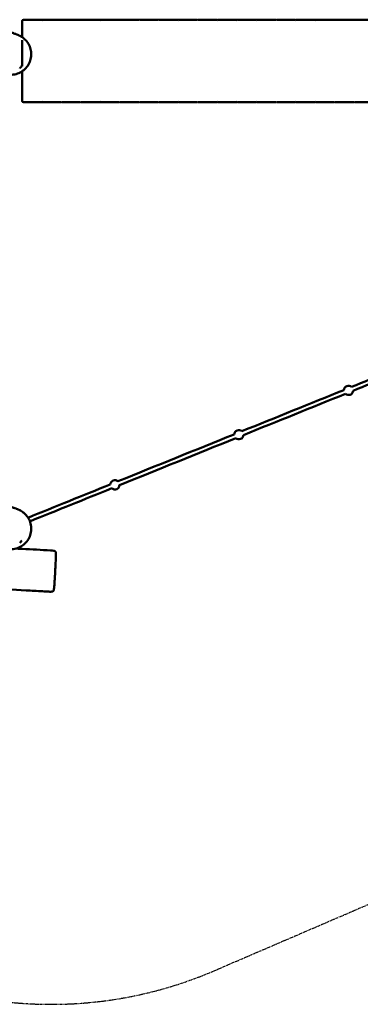
# Model space of a CAD drawing. Units: millimetres. Extents: x -6774 to 7145, y -4468 to 4780.
# Drawn here: x -17 to 1634, y -4468 to 304 of the extents above; entities that cross this region are included whole.
import ezdxf

# ---------------------------------------------------------------- set-up
doc = ezdxf.new("R2010")
doc.units = ezdxf.units.MM
doc.header["$LTSCALE"] = 0.75
doc.linetypes.add('PHANTOM2', pattern=[31.75, 15.875, -3.175, 3.175, -3.175, 3.175, -3.175])
doc.layers.add('Reference', color=7, linetype='PHANTOM2', lineweight=25)
doc.layers.add('Visible', color=7, linetype='Continuous', lineweight=50)

msp = doc.modelspace()

# ---------------------------------------------------------------- linework, layer by layer
at = {"layer": 'Reference'}
msp.add_line((926.3, -4305.5, -1226.9), (4674.5, -2693, -1226.9), dxfattribs=at)
msp.add_arc((135.9, -2468.3, -1226.9), 2000, 262.3142, 293.2774, dxfattribs=at)
at = {"layer": 'Visible'}
for p, q in [((-5.5, 219.9, -547.7), (-5.5, 297.2, -547.7)), ((-5.5, 79.3, -547.7), (-5.5, 204.8, -547.7)), ((-5.5, -88.8, -547.7), (-5.5, 54.2, -547.7))]:
    msp.add_line(p, q, dxfattribs=at)
at = {"layer": 'Visible', "extrusion": (0, 0, -1)}
for centre, start, end in [((-1.5, 297.2, 547.7), 0, 90), ((-87.5, 297.2, 547.7), 90, 137.8154), ((-95.2, 297.2, 563.7), 56.9081, 90), ((-181.2, 297.2, 563.7), 90, 136.3023), ((-189.1, 297.2, 578.2), 55.7012, 90), ((-275.1, 297.2, 578.2), 90, 134.9809), ((-283.2, 297.2, 591.1), 54.599, 90), ((-369.2, 297.2, 591.1), 90, 133.8357), ((-377.5, 297.2, 602.6), 53.6057, 90), ((-463.5, 297.2, 602.6), 90, 132.8545), ((-472, 297.2, 612.5), 52.7256, 90), ((-558, 297.2, 612.5), 90, 132.028), ((-566.6, 297.2, 620.9), 51.9624, 90), ((-652.6, 297.2, 620.9), 90, 131.3491), ((-661.3, 297.2, 627.8), 51.32, 90), ((-747.3, 297.2, 627.8), 90, 130.812), ((-756.2, 297.2, 633.2), 50.8018, 90), ((-842.2, 297.2, 633.2), 90, 130.4127), ((-851.1, 297.2, 637), 50.4104, 90), ((-937.1, 297.2, 637), 90, 130.148), ((-946.1, 297.2, 639.3), 50.1482, 90), ((-1032.1, 297.2, 639.3), 90, 130.0162), ((-1041.1, 297.2, 640), 50.0167, 90), ((-1127.1, 297.2, 640), 90, 129.9394), ((-1136.1, 297.2, 639.3), 50.0277, 90), ((-1222.1, 297.2, 639.3), 90, 129.5463), ((-1231, 297.2, 637), 50.1591, 90), ((-1317, 297.2, 637), 90, 128.7682), ((-1325.8, 297.2, 633.2), 50.4208, 90), ((-1411.8, 297.2, 633.2), 90, 127.6203), ((-1420.3, 297.2, 627.8), 50.8108, 90), ((-1506.3, 297.2, 627.8), 90, 126.1235), ((-1514.6, 297.2, 621), 51.3261, 90), ((-1600.6, 297.2, 621), 90, 124.3021), ((-1608.4, 297.2, 612.7), 51.9627, 90), ((-1.5, -88.8, 547.7), 270, 0), ((-87.5, -88.8, 547.7), 222.1846, 270), ((-95.2, -88.8, 563.7), 270, 303.0919), ((-181.2, -88.8, 563.7), 223.6977, 270), ((-189.1, -88.8, 578.2), 270, 304.2988), ((-275.1, -88.8, 578.2), 225.0191, 270), ((-283.2, -88.8, 591.1), 270, 305.401), ((-369.2, -88.8, 591.1), 226.1643, 270), ((-377.5, -88.8, 602.6), 270, 306.3943), ((-463.5, -88.8, 602.6), 227.1455, 270), ((-472, -88.8, 612.5), 270, 307.2744), ((-558, -88.8, 612.5), 227.972, 270), ((-566.6, -88.8, 620.9), 270, 308.0376), ((-652.6, -88.8, 620.9), 228.6509, 270), ((-661.3, -88.8, 627.8), 270, 308.68), ((-747.3, -88.8, 627.8), 229.188, 270), ((-756.2, -88.8, 633.2), 270, 309.1982), ((-842.2, -88.8, 633.2), 229.5873, 270), ((-851.1, -88.8, 637), 270, 309.5896), ((-937.1, -88.8, 637), 229.852, 270), ((-946.1, -88.8, 639.3), 270, 309.8518), ((-1032.1, -88.8, 639.3), 229.9838, 270), ((-1041.1, -88.8, 640), 270, 309.9833), ((-1127.1, -88.8, 640), 230.0606, 270), ((-1136.1, -88.8, 639.3), 270, 309.9723), ((-1222.1, -88.8, 639.3), 230.4537, 270), ((-1231, -88.8, 637), 270, 309.8409), ((-1317, -88.8, 637), 231.2318, 270), ((-1325.8, -88.8, 633.2), 270, 309.5792), ((-1411.8, -88.8, 633.2), 232.3797, 270), ((-1420.3, -88.8, 627.8), 270, 309.1892), ((-1506.3, -88.8, 627.8), 233.8765, 270), ((-1514.6, -88.8, 621), 270, 308.6739), ((-1600.6, -88.8, 621), 235.6979, 270), ((-1608.4, -88.8, 612.7), 270, 308.0373)]:
    msp.add_arc(centre, 7, start, end, dxfattribs=at)
at = {"layer": 'Visible', "extrusion": (0, -1, 0)}
for centre in [(44.5, -547.7, -304.2), (138.2, -563.7, -304.2), (232.1, -578.2, -304.2), (326.2, -591.1, -304.2), (420.5, -602.6, -304.2), (515, -612.5, -304.2), (609.6, -620.9, -304.2), (704.3, -627.8, -304.2), (799.2, -633.2, -304.2), (894.1, -637, -304.2), (989.1, -639.3, -304.2), (1084.1, -640, -304.2), (1179.1, -639.3, -304.2), (1274, -637, -304.2), (1368.8, -633.2, -304.2), (1463.3, -627.8, -304.2), (1557.6, -621, -304.2), (1651.4, -612.7, -304.2)]:
    msp.add_arc(centre, 43, 0, 180, dxfattribs=at)
at = {"layer": 'Visible', "extrusion": (0, 1, 0)}
for centre in [(-44.5, -547.7, -95.8), (-138.2, -563.7, -95.8), (-232.1, -578.2, -95.8), (-326.2, -591.1, -95.8), (-420.5, -602.6, -95.8), (-515, -612.5, -95.8), (-609.6, -620.9, -95.8), (-704.3, -627.8, -95.8), (-799.2, -633.2, -95.8), (-894.1, -637, -95.8), (-989.1, -639.3, -95.8), (-1084.1, -640, -95.8), (-1179.1, -639.3, -95.8), (-1274, -637, -95.8), (-1368.8, -633.2, -95.8), (-1463.3, -627.8, -95.8), (-1557.6, -621, -95.8), (-1651.4, -612.7, -95.8)]:
    msp.add_arc(centre, 43, 0, 180, dxfattribs=at)
at = {"layer": 'Visible', "extrusion": (-0.374607, 0.927184, 1.80411e-16)}
msp.add_arc((-260, 12066.9, -1964.6), 11352.1, 264.74425, 266.65086, dxfattribs=at)
at = {"layer": 'Visible', "extrusion": (0.374607, -0.927184, -1.97758e-16)}
msp.add_arc((260, 12066.9, 1984.6), 11352.1, 273.34914, 275.25575, dxfattribs=at)
at = {"layer": 'Visible', "extrusion": (1.14231e-30, -5.79636e-31, -1)}
msp.add_arc((-1577.1, -1492.5, -732), 22.5, 4.3864, 131.6122, dxfattribs=at)
at = {"layer": 'Visible', "extrusion": (-0.374607, 0.927184, 1.94289e-16)}
msp.add_arc((-260, 12066.9, -1964.6), 11352.1, 266.85404, 269.5465, dxfattribs=at)
at = {"layer": 'Visible', "extrusion": (0.374607, -0.927184, -1.99927e-16)}
msp.add_arc((260, 12066.9, 1984.6), 11352.1, 270.4535, 273.14596, dxfattribs=at)
at = {"layer": 'Visible', "extrusion": (1.14078e-30, -5.99329e-31, -1)}
msp.add_arc((-1577.1, -1492.5, -732), 22.5, 184.3878, 311.6136, dxfattribs=at)
at = {"layer": 'Visible', "extrusion": (-0.374607, 0.927184, 2.01011e-16)}
msp.add_arc((-260, 12066.9, -1964.6), 11352.1, 269.74996, 272.82031, dxfattribs=at)
at = {"layer": 'Visible', "extrusion": (1.14113e-30, -6.07095e-31, -1)}
msp.add_arc((-1045.4, -1707.3, -715.7), 22.5, 4.284, 131.6645, dxfattribs=at)
at = {"layer": 'Visible', "extrusion": (1.22372e-30, -5.55089e-31, -1)}
msp.add_arc((-1045.4, -1707.3, -715.7), 22.5, 184.3355, 311.716, dxfattribs=at)
at = {"layer": 'Visible', "extrusion": (0.374607, -0.927184, -1.94289e-16)}
msp.add_arc((260, 12066.9, 1984.6), 11352.1, 267.17969, 270.25004, dxfattribs=at)
at = {"layer": 'Visible', "extrusion": (-0.374607, 0.927184, 1.97758e-16)}
msp.add_arc((-260, 12066.9, -1964.6), 11352.1, 273.02404, 275.19942, dxfattribs=at)
at = {"layer": 'Visible', "extrusion": (1.22672e-30, -6.35747e-31, -1)}
msp.add_arc((-444.2, -1950.2, -733.2), 22.5, 3.3915, 134.9341, dxfattribs=at)
at = {"layer": 'Visible', "extrusion": (1.17304e-30, -5.61796e-31, -1)}
msp.add_arc((-444.2, -1950.2, -733.2), 22.5, 181.0659, 312.6085, dxfattribs=at)
at = {"layer": 'Visible', "extrusion": (0.374607, -0.927184, -2.08167e-16)}
msp.add_arc((260, 12066.9, 1984.6), 11352.1, 264.80888, 266.97596, dxfattribs=at)
at = {"layer": 'Visible'}
for points, knots in [([(-88.9, 41.4, 561.9), (-89.7, 41.5, 563), (-90.4, 41.6, 564.1), (-96.4, 42.6, 573.5), (-100.4, 43.7, 582.5), (-116.6, 48.7, 628.4), (-120.4, 51.2, 667.9), (-127.8, 55.2, 727.8), (-130.3, 56.6, 749), (-134.9, 59.6, 782.9), (-136.8, 60.8, 795.6), (-140.9, 63.7, 816.8), (-142.9, 65.2, 825.6), (-147.1, 68.8, 839.5), (-149, 70.5, 845), (-153.8, 75.2, 855.5), (-156.9, 78.5, 860.6), (-162.1, 85.2, 867.3), (-164.2, 88.2, 869.6), (-170.6, 98.5, 875.9), (-174.4, 106.9, 878.9), (-179.7, 124.3, 883.8), (-181.2, 133.6, 885.7), (-181.5, 152.3, 889.3), (-180.2, 162, 890.8), (-175.1, 180.1, 893.5), (-171.3, 188.8, 894.8), (-161.5, 204.8, 897.4), (-155.4, 212.3, 898.8), (-141.6, 224.7, 901.9), (-133.9, 229.9, 903.5), (-118.6, 237.4, 907.1), (-111.1, 240.1, 909), (-98.2, 243.1, 913.2), (-92.8, 243.9, 915.4), (-81.9, 244.7, 921), (-76.4, 244.5, 924.9), (-67.2, 243.6, 934.4), (-63.5, 242.9, 940.2), (-50.9, 240.3, 967.5), (-48.2, 239.1, 991.5), (-41.9, 236.9, 1037), (-39.3, 235.9, 1059.4), (-35, 234.3, 1096.6), (-33.2, 233.6, 1111.5), (-30.9, 232.7, 1131.3), (-30.3, 232.4, 1136.3), (-29.6, 232.1, 1142.9), (-29.4, 232, 1144.5), (-28.6, 231.7, 1151), (-28.1, 231.5, 1155.7), (-27.2, 231.2, 1164.1), (-27, 231.1, 1167.7), (-25.7, 230.6, 1173.4), (-24.9, 230.2, 1175.6), (-22.6, 229.3, 1180.1), (-21, 228.5, 1182.3), (-17.3, 226.8, 1186), (-15.2, 225.7, 1187.6), (-10.2, 222.9, 1190.9), (-7.1, 221, 1192.4), (0.7, 215.6, 1195.9), (5.4, 211.7, 1197.5), (15.7, 201.4, 1200.6), (20.9, 194.5, 1201.8), (29.8, 179.3, 1203.8), (33.3, 170.7, 1204.5), (38.1, 152.7, 1205.7), (39.2, 143.1, 1206.2), (38.6, 124.3, 1206.8), (36.9, 115, 1207), (31.1, 97.2, 1207.1), (26.9, 88.6, 1207), (16.3, 73, 1206.7), (9.8, 65.9, 1206.3), (-4.8, 54.1, 1205.4), (-12.9, 49.3, 1204.8), (-30, 41.9, 1203.2), (-39.2, 39.4, 1202.2), (-57.7, 37, 1199.1), (-67.2, 37.2, 1197.1), (-79.9, 39.2, 1192.5), (-83.9, 40, 1190.7), (-90, 41.6, 1186.9), (-92.3, 42.4, 1185.1), (-95.6, 43.5, 1181.6), (-96.6, 43.9, 1180.1), (-98.9, 44.7, 1176.2), (-99.9, 45.1, 1173.6), (-101.1, 45.6, 1168.3), (-101.3, 45.6, 1165.5), (-102, 45.9, 1158.2), (-102.4, 46.1, 1153.6), (-104.1, 46.8, 1135.2), (-105.3, 47.3, 1121.3), (-108.3, 48.4, 1079.8), (-109.8, 49, 1051.9), (-109.8, 49, 1024.1)], [251.468169, 251.468169, 251.468169, 251.468169, 251.875104, 251.875104, 254.819997, 254.819997, 266.537058, 266.537058, 272.966922, 272.966922, 276.821588, 276.821588, 279.531031, 279.531031, 281.320968, 281.320968, 283.287583, 283.287583, 284.567723, 284.567723, 287.394506, 287.394506, 290.219811, 290.219811, 293.11418, 293.11418, 295.936966, 295.936966, 298.795059, 298.795059, 301.583609, 301.583609, 304.013503, 304.013503, 305.755922, 305.755922, 307.707109, 307.707109, 309.723586, 309.723586, 316.765155, 316.765155, 323.515271, 323.515271, 328.015272, 328.015272, 329.515273, 329.515273, 330.015273, 330.015273, 331.456181, 331.456181, 332.537136, 332.537136, 333.229752, 333.229752, 334.061472, 334.061472, 334.888933, 334.888933, 336.061332, 336.061332, 337.9264, 337.9264, 340.512687, 340.512687, 343.246758, 343.246758, 346.10231, 346.10231, 348.894691, 348.894691, 351.703006, 351.703006, 354.552989, 354.552989, 357.325777, 357.325777, 360.162477, 360.162477, 362.988505, 362.988505, 364.281658, 364.281658, 365.197625, 365.197625, 365.745437, 365.745437, 366.575179, 366.575179, 367.39098, 367.39098, 368.780567, 368.780567, 372.949513, 372.949513, 381.283053, 381.283053, 381.283053, 381.283053]), ([(-7.2, 80.2, -1211.8), (-7.9, 79.2, -1211.8), (-8.6, 78.1, -1211.8), (-10.3, 75.8, -1211.8), (-11.3, 74.5, -1211.8), (-12.4, 73.1, -1211.8), (-12.5, 73, -1211.8), (-13.9, 71.3, -1211.8), (-15.2, 69.7, -1211.8), (-16.6, 68.2, -1211.8)], [0, 0, 0, 0, 0.375066, 0.375066, 0.875227, 0.875227, 0.910384, 0.910384, 1.528699, 1.528699, 1.528699, 1.528699]), ([(-88.9, -2258.6, 561.9), (-89.7, -2258.5, 563), (-90.4, -2258.4, 564.1), (-96.4, -2257.4, 573.5), (-100.4, -2256.3, 582.5), (-116.6, -2251.3, 628.4), (-120.4, -2248.8, 667.9), (-127.8, -2244.8, 727.8), (-130.3, -2243.4, 749), (-134.9, -2240.4, 782.9), (-136.8, -2239.2, 795.6), (-140.9, -2236.3, 816.8), (-142.9, -2234.8, 825.6), (-147.1, -2231.2, 839.5), (-149, -2229.5, 845), (-153.8, -2224.8, 855.5), (-156.9, -2221.5, 860.6), (-162.1, -2214.8, 867.3), (-164.2, -2211.8, 869.6), (-170.6, -2201.5, 875.9), (-174.4, -2193.1, 878.9), (-179.7, -2175.7, 883.8), (-181.2, -2166.4, 885.7), (-181.5, -2147.7, 889.3), (-180.2, -2138, 890.8), (-175.1, -2119.9, 893.5), (-171.3, -2111.2, 894.8), (-161.5, -2095.2, 897.4), (-155.4, -2087.7, 898.8), (-141.6, -2075.3, 901.9), (-133.9, -2070.1, 903.5), (-118.6, -2062.6, 907.1), (-111.1, -2059.9, 909), (-98.2, -2056.9, 913.2), (-92.8, -2056.1, 915.4), (-81.9, -2055.3, 921), (-76.4, -2055.5, 924.9), (-67.2, -2056.4, 934.4), (-63.5, -2057.1, 940.2), (-50.9, -2059.7, 967.5), (-48.2, -2060.9, 991.5), (-41.9, -2063.1, 1037), (-39.3, -2064.1, 1059.4), (-35, -2065.7, 1096.6), (-33.2, -2066.4, 1111.5), (-30.9, -2067.3, 1131.3), (-30.3, -2067.6, 1136.3), (-29.6, -2067.9, 1142.9), (-29.4, -2068, 1144.5), (-28.6, -2068.3, 1151), (-28.1, -2068.5, 1155.7), (-27.2, -2068.8, 1164.1), (-27, -2068.9, 1167.7), (-25.7, -2069.4, 1173.4), (-24.9, -2069.8, 1175.6), (-22.6, -2070.7, 1180.1), (-21, -2071.5, 1182.3), (-17.3, -2073.2, 1186), (-15.2, -2074.3, 1187.6), (-10.2, -2077.1, 1190.9), (-7.1, -2079, 1192.4), (0.7, -2084.4, 1195.9), (5.4, -2088.3, 1197.5), (15.7, -2098.6, 1200.6), (20.9, -2105.5, 1201.8), (29.8, -2120.7, 1203.8), (33.3, -2129.3, 1204.5), (38.1, -2147.3, 1205.7), (39.2, -2156.9, 1206.2), (38.6, -2175.7, 1206.8), (36.9, -2185, 1207), (31.1, -2202.8, 1207.1), (26.9, -2211.4, 1207), (16.3, -2227, 1206.7), (9.8, -2234.1, 1206.3), (-4.8, -2245.9, 1205.4), (-12.9, -2250.7, 1204.8), (-30, -2258.1, 1203.2), (-39.2, -2260.6, 1202.2), (-57.7, -2263, 1199.1), (-67.2, -2262.8, 1197.1), (-79.9, -2260.8, 1192.5), (-83.9, -2260, 1190.7), (-90, -2258.4, 1186.9), (-92.3, -2257.6, 1185.1), (-95.6, -2256.5, 1181.6), (-96.6, -2256.1, 1180.1), (-98.9, -2255.3, 1176.2), (-99.9, -2254.9, 1173.6), (-101.1, -2254.4, 1168.3), (-101.3, -2254.4, 1165.5), (-102, -2254.1, 1158.2), (-102.4, -2253.9, 1153.6), (-104.1, -2253.2, 1135.2), (-105.3, -2252.7, 1121.3), (-108.3, -2251.6, 1079.8), (-109.8, -2251, 1051.9), (-109.8, -2251, 1024.1)], [251.468169, 251.468169, 251.468169, 251.468169, 251.875104, 251.875104, 254.819997, 254.819997, 266.537058, 266.537058, 272.966922, 272.966922, 276.821588, 276.821588, 279.531031, 279.531031, 281.320968, 281.320968, 283.287583, 283.287583, 284.567723, 284.567723, 287.394506, 287.394506, 290.219811, 290.219811, 293.11418, 293.11418, 295.936966, 295.936966, 298.795059, 298.795059, 301.583609, 301.583609, 304.013503, 304.013503, 305.755922, 305.755922, 307.707109, 307.707109, 309.723586, 309.723586, 316.765155, 316.765155, 323.515271, 323.515271, 328.015272, 328.015272, 329.515273, 329.515273, 330.015273, 330.015273, 331.456181, 331.456181, 332.537136, 332.537136, 333.229752, 333.229752, 334.061472, 334.061472, 334.888933, 334.888933, 336.061332, 336.061332, 337.9264, 337.9264, 340.512687, 340.512687, 343.246758, 343.246758, 346.10231, 346.10231, 348.894691, 348.894691, 351.703006, 351.703006, 354.552989, 354.552989, 357.325777, 357.325777, 360.162477, 360.162477, 362.988505, 362.988505, 364.281658, 364.281658, 365.197625, 365.197625, 365.745437, 365.745437, 366.575179, 366.575179, 367.39098, 367.39098, 368.780567, 368.780567, 372.949513, 372.949513, 381.283053, 381.283053, 381.283053, 381.283053]), ([(-29.2, -2259.5, -691.3), (-20.8, -2259.9, -691.3), (-12.3, -2260.4, -691.3), (41.7, -2263.3, -691.1), (87.4, -2265.6, -691.7), (137.8, -2268.6, -689.1), (142.8, -2268.8, -688.7), (148.8, -2269.9, -688.2), (149.9, -2270.1, -688.1), (151.7, -2270.7, -687.9), (152.4, -2271, -687.9), (153.7, -2271.6, -687.8), (154.3, -2272, -687.7), (155.3, -2272.8, -687.7), (155.6, -2273.2, -687.7), (156.3, -2274.1, -687.8), (156.7, -2274.7, -687.9), (157.2, -2276, -688.2), (157.4, -2276.7, -688.5), (157.7, -2278.1, -689.2), (157.8, -2278.9, -689.6), (158, -2280.6, -691), (158.1, -2281.6, -691.9), (158.2, -2284.6, -694.8), (158.2, -2286.8, -696.7), (158.2, -2293.1, -700.9), (158.1, -2297.1, -703.5), (157.7, -2312.9, -713.8), (157.2, -2325.1, -721.4), (156.2, -2344.4, -728.7), (155.9, -2350.7, -730.5), (155.1, -2366.4, -733), (154.6, -2376.2, -732.8), (153.6, -2393.6, -729.2), (153.1, -2401.5, -726.4), (152, -2418.2, -718.9), (151.5, -2426.8, -713.5), (150.4, -2440.5, -704.5), (149.9, -2445.9, -701), (149.1, -2453.2, -696.1), (148.9, -2455, -694.3), (148.5, -2457.9, -691.5), (148.2, -2459.1, -690.4), (147.6, -2461.4, -688.9), (147.3, -2462.4, -688.4), (146.5, -2463.9, -688), (146.2, -2464.3, -687.9), (145.5, -2465.3, -687.7), (144.9, -2465.8, -687.7), (143.7, -2466.6, -687.7), (143.1, -2466.9, -687.8), (141.5, -2467.5, -687.9), (140.7, -2467.7, -688), (138.2, -2468.1, -688.2), (136.6, -2468.2, -688.3), (131.4, -2468.4, -688.8), (127.8, -2468.3, -689), (113.8, -2467.6, -689.8), (103.5, -2467, -690.1), (66.7, -2465, -690.9), (40.2, -2463.5, -691), (-48.7, -2458.7, -691.4), (-111.2, -2455.3, -691.1), (-280.5, -2446.1, -691.3), (-387.3, -2440.3, -692.6), (-585.3, -2429.5, -699.6), (-676.5, -2424.5, -704.7), (-875.1, -2413.7, -715.3), (-982.5, -2407.9, -721), (-1188.8, -2396.7, -726), (-1287.7, -2391.3, -726), (-1456.3, -2382.1, -721), (-1526.1, -2378.3, -716.9), (-1654.8, -2371.3, -706.2), (-1713.9, -2368.1, -700.9), (-1833.9, -2361.5, -694.6), (-1894.7, -2358.2, -693), (-2025.9, -2351.1, -690.4), (-2096.3, -2347.3, -689.6), (-2309.1, -2335.7, -687.4), (-2451.6, -2327.9, -686.2), (-2620.4, -2318.7, -683.6), (-2646.9, -2317.3, -683.2), (-2693.2, -2314.8, -682.2), (-2713, -2313.7, -681.6), (-2736.5, -2312.4, -680.7), (-2740.1, -2312.3, -680.6), (-2746.5, -2311.8, -680.3), (-2749.3, -2311.5, -680.2), (-2752.7, -2310.4, -679.9), (-2753.5, -2310, -679.9), (-2754.6, -2309.3, -679.7), (-2755.1, -2308.9, -679.6), (-2756.2, -2307.9, -679.3), (-2756.7, -2307.1, -679.1), (-2757.6, -2305.5, -678.7), (-2758, -2304.6, -678.5), (-2758.8, -2302.2, -677.7), (-2759.1, -2300.8, -677.3), (-2759.7, -2296.3, -675.7), (-2759.9, -2293.2, -674.7), (-2760.4, -2281.6, -670.7), (-2760.3, -2273.1, -667.5), (-2759.7, -2252.6, -658.2), (-2759.2, -2240.6, -651.7), (-2758.3, -2222.4, -647), (-2758, -2217, -646.1), (-2757.3, -2204.6, -646), (-2756.9, -2197.6, -647.3), (-2756.1, -2183.9, -651.5), (-2755.7, -2177.3, -654.4), (-2754.5, -2161.2, -662), (-2753.8, -2151.7, -666.5), (-2752.7, -2141.9, -670.2)], [275.201019, 275.201019, 275.201019, 275.201019, 277.742754, 277.742754, 291.440447, 291.440447, 292.922645, 292.922645, 293.26842, 293.26842, 293.485183, 293.485183, 293.713995, 293.713995, 293.851327, 293.851327, 294.067453, 294.067453, 294.282549, 294.282549, 294.551413, 294.551413, 294.944476, 294.944476, 295.812381, 295.812381, 297.225972, 297.225972, 301.481155, 301.481155, 303.423583, 303.423583, 306.259315, 306.259315, 308.762278, 308.762278, 311.766968, 311.766968, 313.70107, 313.70107, 314.432578, 314.432578, 314.921456, 314.921456, 315.278864, 315.278864, 315.426832, 315.426832, 315.650305, 315.650305, 315.865432, 315.865432, 316.139766, 316.139766, 316.614944, 316.614944, 317.701237, 317.701237, 320.816928, 320.816928, 328.763129, 328.763129, 347.541194, 347.541194, 379.618279, 379.618279, 407.062148, 407.062148, 439.364353, 439.364353, 469.066903, 469.066903, 490.05306, 490.05306, 507.869361, 507.869361, 526.143015, 526.143015, 547.297616, 547.297616, 590.088115, 590.088115, 598.037098, 598.037098, 603.998947, 603.998947, 605.095659, 605.095659, 605.921595, 605.921595, 606.170789, 606.170789, 606.345219, 606.345219, 606.623648, 606.623648, 606.923341, 606.923341, 607.394101, 607.394101, 608.357829, 608.357829, 611.076094, 611.076094, 615.11124, 615.11124, 616.724472, 616.724472, 618.836554, 618.836554, 621.006983, 621.006983, 624.171588, 624.171588, 624.171588, 624.171588]), ([(-7.2, -2219.8, -1211.8), (-7.9, -2220.8, -1211.8), (-8.6, -2221.9, -1211.8), (-10.3, -2224.2, -1211.8), (-11.3, -2225.5, -1211.8), (-12.4, -2226.9, -1211.8), (-12.5, -2227, -1211.8), (-13.9, -2228.7, -1211.8), (-15.2, -2230.3, -1211.8), (-16.6, -2231.8, -1211.8)], [0, 0, 0, 0, 0.375066, 0.375066, 0.875227, 0.875227, 0.910384, 0.910384, 1.528699, 1.528699, 1.528699, 1.528699])]:
    msp.add_open_spline(points, degree=3, knots=knots, dxfattribs=at)

doc.saveas('drawing.dxf')
